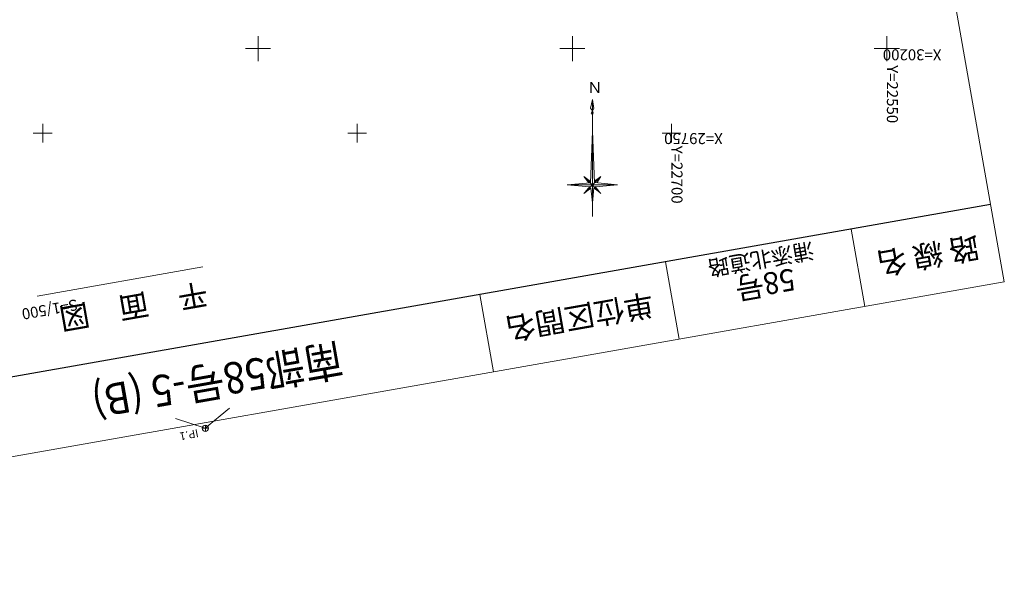
# Model space of a CAD drawing. Units: metres. Extents: x 22263 to 22569, y 30115 to 30350.
# Drawn here: x 22412 to 22569, y 30115 to 30205 of the extents above; entities that cross this region are included whole.
import ezdxf
from ezdxf.enums import TextEntityAlignment as Align

# ---------------------------------------------------------------- set-up
doc = ezdxf.new("R2010")
doc.units = ezdxf.units.M
doc.header["$MEASUREMENT"] = 0
for name, color, linetype, lineweight in [('タイトル', 6, 'Continuous', 5), ('図枠', 92, 'Continuous', 5), ('道路平面図', 7, 'Continuous', 5)]:
    doc.layers.add(name, color=color, linetype=linetype, lineweight=lineweight)
doc.styles.add('YOKO_GOTHIC', font='MS Gothic.ttf')

# ---------------------------------------------------------------- blocks, each defined once
blk = doc.blocks.new('CLAIR_GROUP1')
at = {"color": 0, "linetype": 'Continuous', "lineweight": 9}
for p, q in [((2351.483, 596.175), (2341.483, 596.175)), ((2346.483, 591.175), (2346.483, 601.175))]:
    blk.add_line(p, q, dxfattribs=at)
blk.add_circle((2346.483, 596.175), 5, dxfattribs=at)

msp = doc.modelspace()

# ---------------------------------------------------------------- linework, layer by layer
at = {"layer": '図枠'}
for p, q in [((22535.7, 30350), (22568.69, 30162.89)), ((22568.69, 30162.89), (22295.9, 30114.79))]:
    msp.add_line(p, q, dxfattribs=at)
at = {"layer": '図枠', "lineweight": 25}
msp.add_line((22566.52, 30175.2), (22293.73, 30127.1), dxfattribs=at)
at = {"layer": '図枠', "lineweight": 15}
for p, q in [((22544.36, 30171.29), (22546.53, 30158.98)), ((22514.82, 30166.08), (22516.99, 30153.77)), ((22485.27, 30160.87), (22487.44, 30148.56))]:
    msp.add_line(p, q, dxfattribs=at)
at = {"layer": '道路平面図'}
for p, q in [((22450, 30198), (22450, 30202)), ((22500, 30198), (22500, 30202)), ((22550, 30198), (22550, 30202)), ((22448, 30200), (22452, 30200)), ((22498, 30200), (22502, 30200)), ((22548, 30200), (22552, 30200)), ((22503.17, 30191.91), (22502.88, 30190.51)), ((22503.17, 30191.91), (22503.17, 30173.31)), ((22503.17, 30191.91), (22503.17, 30190.71)), ((22503.17, 30191.91), (22503.39, 30190.48)), ((22502.88, 30190.51), (22503.17, 30190.11)), ((22503.17, 30190.11), (22502.99, 30189.75)), ((22503, 30189.76), (22503.17, 30189.53)), ((22503.17, 30190.11), (22503.17, 30189.82)), ((22503.17, 30190.11), (22503.32, 30189.75)), ((22503.29, 30189.82), (22503.17, 30189.45)), ((22503.39, 30190.48), (22503.2, 30190.12)), ((22415.76, 30185.05), (22415.76, 30188.05)), ((22465.76, 30185.05), (22465.76, 30188.05)), ((22515.76, 30185.05), (22515.76, 30188.05)), ((22414.26, 30186.55), (22417.26, 30186.55)), ((22464.26, 30186.55), (22467.26, 30186.55)), ((22503.17, 30186.83), (22502.85, 30178.63)), ((22503.17, 30186.86), (22503.53, 30178.67)), ((22514.26, 30186.55), (22517.26, 30186.55)), ((22502.85, 30178.66), (22499.17, 30178.31)), ((22499.17, 30178.31), (22507.17, 30178.31)), ((22499.17, 30178.31), (22502.72, 30178.02)), ((22504.53, 30179.67), (22501.81, 30176.95)), ((22501.81, 30179.67), (22504.53, 30176.95)), ((22501.83, 30179.65), (22502.87, 30178.88)), ((22501.83, 30179.65), (22502.63, 30178.64)), ((22504.52, 30179.65), (22503.52, 30178.91)), ((22503.57, 30178.7), (22507.17, 30178.31)), ((22503.69, 30178.03), (22507.17, 30178.31)), ((22504.52, 30179.64), (22503.87, 30178.67)), ((22502.92, 30177.78), (22501.83, 30176.95)), ((22501.99, 30177.12), (22502.76, 30178.06)), ((22503.17, 30175.49), (22502.92, 30177.78)), ((22503.17, 30175.49), (22503.43, 30177.83)), ((22504.37, 30177.12), (22503.39, 30177.86)), ((22504.37, 30177.12), (22503.63, 30178.09)), ((22441.24, 30165.27), (22414.85, 30160.62)), ((22441.61, 30139.6), (22445.44, 30142.82)), ((22441.61, 30139.6), (22436.86, 30141.14))]:
    msp.add_line(p, q, dxfattribs=at)
at = {"layer": '道路平面図', "flags": 128}
for points in [[(22503.17, 30190.07), (22503.2, 30190.12), (22503.14, 30190.12)], [(22503.17, 30190.1), (22503.18, 30190.11), (22503.17, 30190.11)]]:
    msp.add_lwpolyline(points, close=True, dxfattribs=at)

# ---------------------------------------------------------------- block references
at = {"layer": '道路平面図', "xscale": 0.1, "yscale": 0.1, "zscale": 0.1}
msp.add_blockref('CLAIR_GROUP1', (22206.97, 30079.98), dxfattribs=at)

# ---------------------------------------------------------------- texts
at = {"layer": 'タイトル', "linetype": 'Continuous', "style": 'YOKO_GOTHIC'}
for s, height, p in [('浦添北道路', 2.5, (22529.98, 30166.47)), ('路 線 名', 3.5, (22556.53, 30167.09)), ('単位区間名', 3.5, (22501.13, 30157.32))]:
    msp.add_text(s, height=height, rotation=190, dxfattribs=at).set_placement(p, align=Align.MIDDLE_CENTER)
for s, height, width, p in [('58号', 3.5, 0.95, (22530.67, 30162.53)), ('南部58号-5 (B)', 5, 0.9, (22443.52, 30147.16))]:
    msp.add_text(s, height=height, rotation=190, dxfattribs=dict(at, width=width)).set_placement(p, align=Align.MIDDLE_CENTER)
at = {"layer": '道路平面図', "linetype": 'Continuous', "lineweight": 5, "style": 'YOKO_GOTHIC'}
for s, height, rotation, p in [('X=30200', 1.75, 180.001, (22558.69, 30200.44)), ('Y=22550', 1.75, 270, (22549.47, 30197.36)), ('X=29750', 1.75, 180.001, (22523.91, 30187.11)), ('Y=22700', 1.75, 270.001, (22515.21, 30184.56)), ('IP.1', 1.25, 191.032, (22440.31, 30139.85))]:
    msp.add_text(s, height=height, rotation=rotation, dxfattribs=at).set_placement(p, align=Align.BOTTOM_LEFT)
msp.add_text('Ｎ', height=1.75, dxfattribs=at).set_placement((22502.37, 30192.39), align=Align.BOTTOM_LEFT)
at = {"layer": '道路平面図', "linetype": 'Continuous', "style": 'YOKO_GOTHIC'}
for s, height, p in [('平\u3000面\u3000図', 3.5, (22441.49, 30163.84)), ('S=1/500', 1.75, (22421.06, 30160.69))]:
    msp.add_text(s, height=height, rotation=190, dxfattribs=at).set_placement(p, align=Align.BOTTOM_LEFT)

doc.saveas('drawing.dxf')
